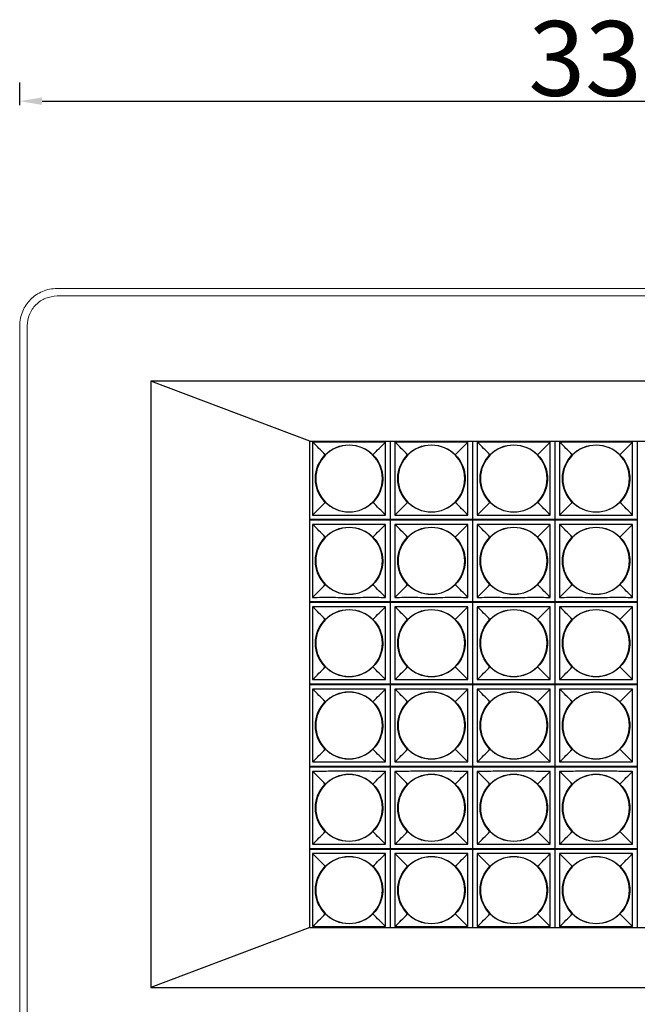
# Model space of a CAD drawing. Units: millimetres. Extents: x 6 to 246, y 72 to 188.
# Drawn here: x 55 to 88, y 128 to 181 of the extents above; entities that cross this region are included whole.
import ezdxf

# ---------------------------------------------------------------- set-up
doc = ezdxf.new("R2010")
doc.units = ezdxf.units.MM
doc.header["$PDSIZE"] = -1
doc.layers.add('1', color=7, linetype='Continuous', true_color=0xffffff)
doc.styles.add('SLDTEXTSTYLE0', font='arialbd.ttf')
doc.styles.get("Standard").update_dxf_attribs({"font": 'arialbd.ttf'})
doc.dimstyles.new('ISO-25', dxfattribs={"dimtxt": 2.5, "dimasz": 2.5, "dimexe": 1.25, "dimexo": 0.625, "dimtad": 1, "dimtxsty": 'SLDTEXTSTYLE0', "dimcen": 2.5, "dimadec": 0, "dimazin": 0, "dimtfac": 1, "dimtmove": 0, "dimatfit": 3, "dimfxl": 1, "dimarcsym": 0})

# ---------------------------------------------------------------- blocks, each defined once
blk = doc.blocks.new('_D')
at = {"color": 0, "lineweight": -2, "transparency": 16777216}
for p, q in [((54.771, 176.527), (54.771, 177.742)), ((120.771, 176.577), (120.771, 177.742)), ((55.971, 176.742), (119.571, 176.742))]:
    blk.add_line(p, q, dxfattribs=at)
at = {"color": 0, "transparency": 16777216}
for points in [[(55.971, 176.942), (55.971, 176.542), (54.771, 176.742)], [(119.571, 176.942), (119.571, 176.542), (120.771, 176.742)]]:
    blk.add_solid(points, dxfattribs=at)
at = {"layer": 'Defpoints', "color": 0, "transparency": 16777216}
for p in [(120.771, 176.742), (54.771, 175.527), (120.771, 175.577)]:
    blk.add_point(p, dxfattribs=at)
at = {"color": 0, "transparency": 16777216, "insert": (86.498, 181.027), "char_height": 4, "attachment_point": 2}
blk.add_mtext('330', dxfattribs=at)

msp = doc.modelspace()

# ---------------------------------------------------------------- linework, layer by layer
at = {"color": 7, "linetype": 'Continuous', "lineweight": 15}
for p, q in [((56.771, 166.731), (118.771, 166.731)), ((56.771, 166.331), (118.771, 166.331)), ((54.771, 112.731), (54.771, 164.731)), ((55.171, 112.731), (55.171, 164.731))]:
    msp.add_line(p, q, dxfattribs=at)
for centre in [(72.372, 156.571), (76.772, 156.571), (81.172, 156.571), (85.572, 156.571), (72.372, 152.171), (76.772, 152.171), (81.172, 152.171), (85.572, 152.171), (72.372, 147.771), (76.772, 147.771), (81.172, 147.771), (85.572, 147.771), (72.372, 143.371), (76.772, 143.371), (81.172, 143.371), (85.572, 143.371), (72.372, 138.971), (76.772, 138.971), (81.172, 138.971), (85.572, 138.971), (72.372, 134.571), (76.772, 134.571), (81.172, 134.571), (85.572, 134.571)]:
    msp.add_circle(centre, 1.8, dxfattribs=at)
for points, knots in [([(54.771, 164.731), (54.779, 164.868), (54.795, 165.137), (54.919, 165.518), (55.104, 165.86), (55.348, 166.154), (55.642, 166.397), (55.984, 166.583), (56.365, 166.707), (56.634, 166.723), (56.771, 166.731)], [0, 0, 0, 0, 0.130125, 0.256834, 0.380124, 0.5, 0.619875, 0.743165, 0.869873, 1, 1, 1, 1]), ([(55.171, 164.731), (55.195, 164.941), (55.243, 165.36), (55.613, 165.889), (56.142, 166.259), (56.561, 166.307), (56.771, 166.331)], [0, 0, 0, 0, 0.250001, 0.499999, 0.75, 1, 1, 1, 1])]:
    msp.add_open_spline(points, degree=3, knots=knots, dxfattribs=at)
at = {"layer": '1', "color": 0, "linetype": 'Continuous', "lineweight": 25}
for p, q in [((61.772, 161.771), (61.772, 129.371)), ((113.772, 161.771), (61.772, 161.771)), ((70.272, 158.571), (61.772, 161.771)), ((70.272, 132.571), (70.272, 158.571)), ((70.272, 158.571), (105.272, 158.571)), ((74.562, 158.571), (74.562, 154.381)), ((74.582, 154.381), (74.582, 158.571)), ((78.962, 158.571), (78.962, 154.381)), ((78.982, 154.381), (78.982, 158.571)), ((83.362, 158.571), (83.362, 154.381)), ((83.382, 154.381), (83.382, 158.571)), ((87.762, 158.571), (87.762, 154.381)), ((74.562, 154.381), (70.272, 154.381)), ((70.272, 154.361), (74.562, 154.361)), ((74.562, 154.361), (74.562, 149.981)), ((78.962, 154.381), (74.582, 154.381)), ((74.582, 154.361), (78.962, 154.361)), ((74.582, 149.981), (74.582, 154.361)), ((78.962, 154.361), (78.962, 149.981)), ((83.362, 154.381), (78.982, 154.381)), ((78.982, 154.361), (83.362, 154.361)), ((78.982, 149.981), (78.982, 154.361)), ((83.362, 154.361), (83.362, 149.981)), ((87.762, 154.381), (83.382, 154.381)), ((83.382, 154.361), (87.762, 154.361)), ((83.382, 149.981), (83.382, 154.361)), ((87.762, 154.361), (87.762, 149.981)), ((74.562, 149.981), (70.272, 149.981)), ((70.272, 149.961), (74.562, 149.961)), ((74.562, 149.961), (74.562, 145.581)), ((78.962, 149.981), (74.582, 149.981)), ((74.582, 149.961), (78.962, 149.961)), ((74.582, 145.581), (74.582, 149.961)), ((78.962, 149.961), (78.962, 145.581)), ((83.362, 149.981), (78.982, 149.981)), ((78.982, 149.961), (83.362, 149.961)), ((78.982, 145.581), (78.982, 149.961)), ((83.362, 149.961), (83.362, 145.581)), ((87.762, 149.981), (83.382, 149.981)), ((83.382, 149.961), (87.762, 149.961)), ((83.382, 145.581), (83.382, 149.961)), ((87.762, 149.961), (87.762, 145.581)), ((74.562, 145.581), (70.272, 145.581)), ((70.272, 145.561), (74.562, 145.561)), ((74.562, 145.561), (74.562, 141.181)), ((78.962, 145.581), (74.582, 145.581)), ((74.582, 145.561), (78.962, 145.561)), ((74.582, 141.181), (74.582, 145.561)), ((78.962, 145.561), (78.962, 141.181)), ((83.362, 145.581), (78.982, 145.581)), ((78.982, 145.561), (83.362, 145.561)), ((78.982, 141.181), (78.982, 145.561)), ((83.362, 145.561), (83.362, 141.181)), ((87.762, 145.581), (83.382, 145.581)), ((83.382, 145.561), (87.762, 145.561)), ((83.382, 141.181), (83.382, 145.561)), ((87.762, 145.561), (87.762, 141.181)), ((74.562, 141.181), (70.272, 141.181)), ((70.272, 141.161), (74.562, 141.161)), ((74.562, 141.161), (74.562, 136.781)), ((78.962, 141.181), (74.582, 141.181)), ((74.582, 141.161), (78.962, 141.161)), ((74.582, 136.781), (74.582, 141.161)), ((78.962, 141.161), (78.962, 136.781)), ((83.362, 141.181), (78.982, 141.181)), ((78.982, 141.161), (83.362, 141.161)), ((78.982, 136.781), (78.982, 141.161)), ((83.362, 141.161), (83.362, 136.781)), ((87.762, 141.181), (83.382, 141.181)), ((83.382, 141.161), (87.762, 141.161)), ((83.382, 136.781), (83.382, 141.161)), ((87.762, 141.161), (87.762, 136.781)), ((74.562, 136.781), (70.272, 136.781)), ((70.272, 136.761), (74.562, 136.761)), ((74.562, 136.761), (74.562, 132.571)), ((78.962, 136.781), (74.582, 136.781)), ((74.582, 136.761), (78.962, 136.761)), ((74.582, 132.571), (74.582, 136.761)), ((78.962, 136.761), (78.962, 132.571)), ((83.362, 136.781), (78.982, 136.781)), ((78.982, 136.761), (83.362, 136.761)), ((78.982, 132.571), (78.982, 136.761)), ((83.362, 136.761), (83.362, 132.571)), ((87.762, 136.781), (83.382, 136.781)), ((83.382, 136.761), (87.762, 136.761)), ((83.382, 132.571), (83.382, 136.761)), ((87.762, 136.761), (87.762, 132.571)), ((70.272, 132.571), (61.772, 129.371)), ((70.272, 132.571), (105.272, 132.571)), ((61.772, 129.371), (113.772, 129.371))]:
    msp.add_line(p, q, dxfattribs=at)
for centre, start, end in [((72.372, 156.571), 90, 270), ((72.372, 156.571), 270, 90), ((76.772, 156.571), 90, 270), ((76.772, 156.571), 270, 90), ((81.172, 156.571), 90, 270), ((81.172, 156.571), 270, 90), ((85.572, 156.571), 90, 270), ((85.572, 156.571), 270, 90), ((72.372, 152.171), 90, 270), ((72.372, 152.171), 270, 90), ((76.772, 152.171), 90, 270), ((76.772, 152.171), 270, 90), ((81.172, 152.171), 90, 270), ((81.172, 152.171), 270, 90), ((85.572, 152.171), 90, 270), ((85.572, 152.171), 270, 90), ((72.372, 147.771), 90, 270), ((72.372, 147.771), 270, 90), ((76.772, 147.771), 90, 270), ((76.772, 147.771), 270, 90), ((81.172, 147.771), 90, 270), ((81.172, 147.771), 270, 90), ((85.572, 147.771), 90, 270), ((85.572, 147.771), 270, 90), ((72.372, 143.371), 90, 270), ((72.372, 143.371), 270, 90), ((76.772, 143.371), 90, 270), ((76.772, 143.371), 270, 90), ((81.172, 143.371), 90, 270), ((81.172, 143.371), 270, 90), ((85.572, 143.371), 90, 270), ((85.572, 143.371), 270, 90), ((72.372, 138.971), 90, 270), ((72.372, 138.971), 270, 90), ((76.772, 138.971), 90, 270), ((76.772, 138.971), 270, 90), ((81.172, 138.971), 90, 270), ((81.172, 138.971), 270, 90), ((85.572, 138.971), 90, 270), ((85.572, 138.971), 270, 90), ((72.372, 134.571), 90, 270), ((72.372, 134.571), 270, 90), ((76.772, 134.571), 90, 270), ((76.772, 134.571), 270, 90), ((81.172, 134.571), 90, 270), ((81.172, 134.571), 270, 90), ((85.572, 134.571), 90, 270), ((85.572, 134.571), 270, 90)]:
    msp.add_arc(centre, 1.78, start, end, dxfattribs=at)
at = {"layer": '1', "color": 0, "linetype": 'Continuous', "lineweight": 25, "extrusion": (0, 0, -1)}
for centre, start, end in [((-72.372, 156.571), 174.9381, 190.8725), ((-76.772, 156.571), 174.9381, 190.8725), ((-81.172, 156.571), 174.9381, 190.8725), ((-85.572, 156.571), 174.9381, 190.8725), ((-72.372, 156.571), 201.854, 203.5782), ((-76.772, 156.571), 201.854, 203.5782), ((-81.172, 156.571), 201.854, 203.5782), ((-85.572, 156.571), 201.854, 203.5782), ((-72.372, 152.171), 174.9381, 190.8725), ((-76.772, 152.171), 174.9381, 190.8725), ((-81.172, 152.171), 174.9381, 190.8725), ((-85.572, 152.171), 174.9381, 190.8725), ((-72.372, 152.171), 201.854, 203.5782), ((-76.772, 152.171), 201.854, 203.5782), ((-81.172, 152.171), 201.854, 203.5782), ((-85.572, 152.171), 201.854, 203.5782), ((-72.372, 147.771), 174.9381, 190.8725), ((-76.772, 147.771), 174.9381, 190.8725), ((-81.172, 147.771), 174.9381, 190.8725), ((-85.572, 147.771), 174.9381, 190.8725), ((-72.372, 147.771), 201.854, 203.5782), ((-76.772, 147.771), 201.854, 203.5782), ((-81.172, 147.771), 201.854, 203.5782), ((-85.572, 147.771), 201.854, 203.5782), ((-72.372, 143.371), 174.9381, 190.8725), ((-76.772, 143.371), 174.9381, 190.8725), ((-81.172, 143.371), 174.9381, 190.8725), ((-85.572, 143.371), 174.9381, 190.8725), ((-72.372, 143.371), 201.854, 203.5782), ((-76.772, 143.371), 201.854, 203.5782), ((-81.172, 143.371), 201.854, 203.5782), ((-85.572, 143.371), 201.854, 203.5782), ((-72.372, 138.971), 174.9381, 190.8725), ((-76.772, 138.971), 174.9381, 190.8725), ((-81.172, 138.971), 174.9381, 190.8725), ((-85.572, 138.971), 174.9381, 190.8725), ((-72.372, 138.971), 201.854, 203.5782), ((-76.772, 138.971), 201.854, 203.5782), ((-81.172, 138.971), 201.854, 203.5782), ((-85.572, 138.971), 201.854, 203.5782), ((-72.372, 134.571), 174.9381, 190.8725), ((-76.772, 134.571), 174.9381, 190.8725), ((-81.172, 134.571), 174.9381, 190.8725), ((-85.572, 134.571), 174.9381, 190.8725), ((-72.372, 134.571), 201.854, 203.5782), ((-76.772, 134.571), 201.854, 203.5782), ((-81.172, 134.571), 201.854, 203.5782), ((-85.572, 134.571), 201.854, 203.5782)]:
    msp.add_arc(centre, 1.8, start, end, dxfattribs=at)
at = {"layer": '1', "color": 0, "linetype": 'Continuous', "lineweight": 25}
for points in [[(74.322, 158.521), (73.997, 158.521), (73.348, 158.521), (72.372, 158.522), (71.395, 158.521), (70.746, 158.521), (70.421, 158.521)], [(70.422, 158.521), (70.422, 158.197), (70.422, 157.548), (70.421, 156.571), (70.422, 155.595), (70.422, 154.946), (70.422, 154.621)], [(74.322, 154.621), (74.321, 154.946), (74.321, 155.595), (74.322, 156.571), (74.321, 157.548), (74.321, 158.197), (74.322, 158.522)], [(78.722, 158.521), (78.397, 158.521), (77.748, 158.521), (76.772, 158.522), (75.795, 158.521), (75.146, 158.521), (74.821, 158.521)], [(74.822, 158.521), (74.822, 158.197), (74.822, 157.548), (74.821, 156.571), (74.822, 155.595), (74.822, 154.946), (74.822, 154.621)], [(78.722, 154.621), (78.721, 154.946), (78.721, 155.595), (78.722, 156.571), (78.721, 157.548), (78.721, 158.197), (78.722, 158.522)], [(83.122, 158.521), (82.797, 158.521), (82.148, 158.521), (81.172, 158.522), (80.195, 158.521), (79.546, 158.521), (79.221, 158.521)], [(79.222, 158.521), (79.222, 158.197), (79.222, 157.548), (79.221, 156.571), (79.222, 155.595), (79.222, 154.946), (79.222, 154.621)], [(83.122, 154.621), (83.121, 154.946), (83.121, 155.595), (83.122, 156.571), (83.121, 157.548), (83.121, 158.197), (83.122, 158.522)], [(87.522, 158.521), (87.197, 158.521), (86.548, 158.521), (85.572, 158.522), (84.595, 158.521), (83.946, 158.521), (83.621, 158.521)], [(83.622, 158.521), (83.622, 158.197), (83.622, 157.548), (83.621, 156.571), (83.622, 155.595), (83.622, 154.946), (83.622, 154.621)], [(87.522, 154.621), (87.521, 154.946), (87.521, 155.595), (87.522, 156.571), (87.521, 157.548), (87.521, 158.197), (87.522, 158.522)], [(70.422, 154.621), (70.746, 154.622), (71.395, 154.622), (72.372, 154.621), (73.348, 154.622), (73.997, 154.622), (74.322, 154.621)], [(74.822, 154.621), (75.146, 154.622), (75.795, 154.622), (76.772, 154.621), (77.748, 154.622), (78.397, 154.622), (78.722, 154.621)], [(79.222, 154.621), (79.546, 154.622), (80.195, 154.622), (81.172, 154.621), (82.148, 154.622), (82.797, 154.622), (83.122, 154.621)], [(83.622, 154.621), (83.946, 154.622), (84.595, 154.622), (85.572, 154.621), (86.548, 154.622), (87.197, 154.622), (87.522, 154.621)], [(74.322, 154.121), (73.997, 154.121), (73.348, 154.121), (72.372, 154.122), (71.395, 154.121), (70.746, 154.121), (70.421, 154.121)], [(70.422, 154.121), (70.422, 153.797), (70.422, 153.148), (70.421, 152.171), (70.422, 151.195), (70.422, 150.546), (70.422, 150.221)], [(74.322, 150.221), (74.321, 150.546), (74.321, 151.195), (74.322, 152.171), (74.321, 153.148), (74.321, 153.797), (74.322, 154.122)], [(78.722, 154.121), (78.397, 154.121), (77.748, 154.121), (76.772, 154.122), (75.795, 154.121), (75.146, 154.121), (74.821, 154.121)], [(74.822, 154.121), (74.822, 153.797), (74.822, 153.148), (74.821, 152.171), (74.822, 151.195), (74.822, 150.546), (74.822, 150.221)], [(78.722, 150.221), (78.721, 150.546), (78.721, 151.195), (78.722, 152.171), (78.721, 153.148), (78.721, 153.797), (78.722, 154.122)], [(83.122, 154.121), (82.797, 154.121), (82.148, 154.121), (81.172, 154.122), (80.195, 154.121), (79.546, 154.121), (79.221, 154.121)], [(79.222, 154.121), (79.222, 153.797), (79.222, 153.148), (79.221, 152.171), (79.222, 151.195), (79.222, 150.546), (79.222, 150.221)], [(83.122, 150.221), (83.121, 150.546), (83.121, 151.195), (83.122, 152.171), (83.121, 153.148), (83.121, 153.797), (83.122, 154.122)], [(87.522, 154.121), (87.197, 154.121), (86.548, 154.121), (85.572, 154.122), (84.595, 154.121), (83.946, 154.121), (83.621, 154.121)], [(83.622, 154.121), (83.622, 153.797), (83.622, 153.148), (83.621, 152.171), (83.622, 151.195), (83.622, 150.546), (83.622, 150.221)], [(87.522, 150.221), (87.521, 150.546), (87.521, 151.195), (87.522, 152.171), (87.521, 153.148), (87.521, 153.797), (87.522, 154.122)], [(70.422, 150.221), (70.746, 150.222), (71.395, 150.222), (72.372, 150.221), (73.348, 150.222), (73.997, 150.222), (74.322, 150.221)], [(74.822, 150.221), (75.146, 150.222), (75.795, 150.222), (76.772, 150.221), (77.748, 150.222), (78.397, 150.222), (78.722, 150.221)], [(79.222, 150.221), (79.546, 150.222), (80.195, 150.222), (81.172, 150.221), (82.148, 150.222), (82.797, 150.222), (83.122, 150.221)], [(83.622, 150.221), (83.946, 150.222), (84.595, 150.222), (85.572, 150.221), (86.548, 150.222), (87.197, 150.222), (87.522, 150.221)], [(74.322, 149.721), (73.997, 149.721), (73.348, 149.721), (72.372, 149.722), (71.395, 149.721), (70.746, 149.721), (70.421, 149.721)], [(70.422, 149.721), (70.422, 149.397), (70.422, 148.748), (70.421, 147.771), (70.422, 146.795), (70.422, 146.146), (70.422, 145.821)], [(74.322, 145.821), (74.321, 146.146), (74.321, 146.795), (74.322, 147.771), (74.321, 148.748), (74.321, 149.397), (74.322, 149.722)], [(78.722, 149.721), (78.397, 149.721), (77.748, 149.721), (76.772, 149.722), (75.795, 149.721), (75.146, 149.721), (74.821, 149.721)], [(74.822, 149.721), (74.822, 149.397), (74.822, 148.748), (74.821, 147.771), (74.822, 146.795), (74.822, 146.146), (74.822, 145.821)], [(78.722, 145.821), (78.721, 146.146), (78.721, 146.795), (78.722, 147.771), (78.721, 148.748), (78.721, 149.397), (78.722, 149.722)], [(83.122, 149.721), (82.797, 149.721), (82.148, 149.721), (81.172, 149.722), (80.195, 149.721), (79.546, 149.721), (79.221, 149.721)], [(79.222, 149.721), (79.222, 149.397), (79.222, 148.748), (79.221, 147.771), (79.222, 146.795), (79.222, 146.146), (79.222, 145.821)], [(83.122, 145.821), (83.121, 146.146), (83.121, 146.795), (83.122, 147.771), (83.121, 148.748), (83.121, 149.397), (83.122, 149.722)], [(87.522, 149.721), (87.197, 149.721), (86.548, 149.721), (85.572, 149.722), (84.595, 149.721), (83.946, 149.721), (83.621, 149.721)], [(83.622, 149.721), (83.622, 149.397), (83.622, 148.748), (83.621, 147.771), (83.622, 146.795), (83.622, 146.146), (83.622, 145.821)], [(87.522, 145.821), (87.521, 146.146), (87.521, 146.795), (87.522, 147.771), (87.521, 148.748), (87.521, 149.397), (87.522, 149.722)], [(70.422, 145.821), (70.746, 145.822), (71.395, 145.822), (72.372, 145.821), (73.348, 145.822), (73.997, 145.822), (74.322, 145.821)], [(74.822, 145.821), (75.146, 145.822), (75.795, 145.822), (76.772, 145.821), (77.748, 145.822), (78.397, 145.822), (78.722, 145.821)], [(79.222, 145.821), (79.546, 145.822), (80.195, 145.822), (81.172, 145.821), (82.148, 145.822), (82.797, 145.822), (83.122, 145.821)], [(83.622, 145.821), (83.946, 145.822), (84.595, 145.822), (85.572, 145.821), (86.548, 145.822), (87.197, 145.822), (87.522, 145.821)], [(74.322, 145.321), (73.997, 145.321), (73.348, 145.321), (72.372, 145.322), (71.395, 145.321), (70.746, 145.321), (70.421, 145.321)], [(70.422, 145.321), (70.422, 144.997), (70.422, 144.348), (70.421, 143.371), (70.422, 142.395), (70.422, 141.746), (70.422, 141.421)], [(74.322, 141.421), (74.321, 141.746), (74.321, 142.395), (74.322, 143.371), (74.321, 144.348), (74.321, 144.997), (74.322, 145.322)], [(78.722, 145.321), (78.397, 145.321), (77.748, 145.321), (76.772, 145.322), (75.795, 145.321), (75.146, 145.321), (74.821, 145.321)], [(74.822, 145.321), (74.822, 144.997), (74.822, 144.348), (74.821, 143.371), (74.822, 142.395), (74.822, 141.746), (74.822, 141.421)], [(78.722, 141.421), (78.721, 141.746), (78.721, 142.395), (78.722, 143.371), (78.721, 144.348), (78.721, 144.997), (78.722, 145.322)], [(83.122, 145.321), (82.797, 145.321), (82.148, 145.321), (81.172, 145.322), (80.195, 145.321), (79.546, 145.321), (79.221, 145.321)], [(79.222, 145.321), (79.222, 144.997), (79.222, 144.348), (79.221, 143.371), (79.222, 142.395), (79.222, 141.746), (79.222, 141.421)], [(83.122, 141.421), (83.121, 141.746), (83.121, 142.395), (83.122, 143.371), (83.121, 144.348), (83.121, 144.997), (83.122, 145.322)], [(87.522, 145.321), (87.197, 145.321), (86.548, 145.321), (85.572, 145.322), (84.595, 145.321), (83.946, 145.321), (83.621, 145.321)], [(83.622, 145.321), (83.622, 144.997), (83.622, 144.348), (83.621, 143.371), (83.622, 142.395), (83.622, 141.746), (83.622, 141.421)], [(87.522, 141.421), (87.521, 141.746), (87.521, 142.395), (87.522, 143.371), (87.521, 144.348), (87.521, 144.997), (87.522, 145.322)], [(70.422, 141.421), (70.746, 141.422), (71.395, 141.422), (72.372, 141.421), (73.348, 141.422), (73.997, 141.422), (74.322, 141.421)], [(74.822, 141.421), (75.146, 141.422), (75.795, 141.422), (76.772, 141.421), (77.748, 141.422), (78.397, 141.422), (78.722, 141.421)], [(79.222, 141.421), (79.546, 141.422), (80.195, 141.422), (81.172, 141.421), (82.148, 141.422), (82.797, 141.422), (83.122, 141.421)], [(83.622, 141.421), (83.946, 141.422), (84.595, 141.422), (85.572, 141.421), (86.548, 141.422), (87.197, 141.422), (87.522, 141.421)], [(74.322, 140.921), (73.997, 140.921), (73.348, 140.921), (72.372, 140.922), (71.395, 140.921), (70.746, 140.921), (70.421, 140.921)], [(70.422, 140.921), (70.422, 140.597), (70.422, 139.948), (70.421, 138.971), (70.422, 137.995), (70.422, 137.346), (70.422, 137.021)], [(74.322, 137.021), (74.321, 137.346), (74.321, 137.995), (74.322, 138.971), (74.321, 139.948), (74.321, 140.597), (74.322, 140.922)], [(78.722, 140.921), (78.397, 140.921), (77.748, 140.921), (76.772, 140.922), (75.795, 140.921), (75.146, 140.921), (74.821, 140.921)], [(74.822, 140.921), (74.822, 140.597), (74.822, 139.948), (74.821, 138.971), (74.822, 137.995), (74.822, 137.346), (74.822, 137.021)], [(78.722, 137.021), (78.721, 137.346), (78.721, 137.995), (78.722, 138.971), (78.721, 139.948), (78.721, 140.597), (78.722, 140.922)], [(83.122, 140.921), (82.797, 140.921), (82.148, 140.921), (81.172, 140.922), (80.195, 140.921), (79.546, 140.921), (79.221, 140.921)], [(79.222, 140.921), (79.222, 140.597), (79.222, 139.948), (79.221, 138.971), (79.222, 137.995), (79.222, 137.346), (79.222, 137.021)], [(83.122, 137.021), (83.121, 137.346), (83.121, 137.995), (83.122, 138.971), (83.121, 139.948), (83.121, 140.597), (83.122, 140.922)], [(87.522, 140.921), (87.197, 140.921), (86.548, 140.921), (85.572, 140.922), (84.595, 140.921), (83.946, 140.921), (83.621, 140.921)], [(83.622, 140.921), (83.622, 140.597), (83.622, 139.948), (83.621, 138.971), (83.622, 137.995), (83.622, 137.346), (83.622, 137.021)], [(87.522, 137.021), (87.521, 137.346), (87.521, 137.995), (87.522, 138.971), (87.521, 139.948), (87.521, 140.597), (87.522, 140.922)], [(70.422, 137.021), (70.746, 137.022), (71.395, 137.022), (72.372, 137.021), (73.348, 137.022), (73.997, 137.022), (74.322, 137.021)], [(74.822, 137.021), (75.146, 137.022), (75.795, 137.022), (76.772, 137.021), (77.748, 137.022), (78.397, 137.022), (78.722, 137.021)], [(79.222, 137.021), (79.546, 137.022), (80.195, 137.022), (81.172, 137.021), (82.148, 137.022), (82.797, 137.022), (83.122, 137.021)], [(83.622, 137.021), (83.946, 137.022), (84.595, 137.022), (85.572, 137.021), (86.548, 137.022), (87.197, 137.022), (87.522, 137.021)], [(74.322, 136.521), (73.997, 136.521), (73.348, 136.521), (72.372, 136.522), (71.395, 136.521), (70.746, 136.521), (70.421, 136.521)], [(70.422, 136.521), (70.422, 136.197), (70.422, 135.548), (70.421, 134.571), (70.422, 133.595), (70.422, 132.946), (70.422, 132.621)], [(74.322, 132.621), (74.321, 132.946), (74.321, 133.595), (74.322, 134.571), (74.321, 135.548), (74.321, 136.197), (74.322, 136.522)], [(78.722, 136.521), (78.397, 136.521), (77.748, 136.521), (76.772, 136.522), (75.795, 136.521), (75.146, 136.521), (74.821, 136.521)], [(74.822, 136.521), (74.822, 136.197), (74.822, 135.548), (74.821, 134.571), (74.822, 133.595), (74.822, 132.946), (74.822, 132.621)], [(78.722, 132.621), (78.721, 132.946), (78.721, 133.595), (78.722, 134.571), (78.721, 135.548), (78.721, 136.197), (78.722, 136.522)], [(83.122, 136.521), (82.797, 136.521), (82.148, 136.521), (81.172, 136.522), (80.195, 136.521), (79.546, 136.521), (79.221, 136.521)], [(79.222, 136.521), (79.222, 136.197), (79.222, 135.548), (79.221, 134.571), (79.222, 133.595), (79.222, 132.946), (79.222, 132.621)], [(83.122, 132.621), (83.121, 132.946), (83.121, 133.595), (83.122, 134.571), (83.121, 135.548), (83.121, 136.197), (83.122, 136.522)], [(87.522, 136.521), (87.197, 136.521), (86.548, 136.521), (85.572, 136.522), (84.595, 136.521), (83.946, 136.521), (83.621, 136.521)], [(83.622, 136.521), (83.622, 136.197), (83.622, 135.548), (83.621, 134.571), (83.622, 133.595), (83.622, 132.946), (83.622, 132.621)], [(87.522, 132.621), (87.521, 132.946), (87.521, 133.595), (87.522, 134.571), (87.521, 135.548), (87.521, 136.197), (87.522, 136.522)], [(70.422, 132.621), (70.746, 132.622), (71.395, 132.622), (72.372, 132.621), (73.348, 132.622), (73.997, 132.622), (74.322, 132.621)], [(74.822, 132.621), (75.146, 132.622), (75.795, 132.622), (76.772, 132.621), (77.748, 132.622), (78.397, 132.622), (78.722, 132.621)], [(79.222, 132.621), (79.546, 132.622), (80.195, 132.622), (81.172, 132.621), (82.148, 132.622), (82.797, 132.622), (83.122, 132.621)], [(83.622, 132.621), (83.946, 132.622), (84.595, 132.622), (85.572, 132.621), (86.548, 132.622), (87.197, 132.622), (87.522, 132.621)]]:
    msp.add_open_spline(points, degree=3, knots=[0, 0, 0, 0, 0.24997, 0.499996, 0.750022, 1, 1, 1, 1], dxfattribs=at)
for points in [[(71.099, 157.844), (70.873, 158.07), (70.647, 158.296), (70.422, 158.521)], [(73.644, 157.844), (73.87, 158.07), (74.096, 158.296), (74.322, 158.521)], [(75.499, 157.844), (75.273, 158.07), (75.047, 158.296), (74.822, 158.521)], [(78.044, 157.844), (78.27, 158.07), (78.496, 158.296), (78.722, 158.521)], [(79.899, 157.844), (79.673, 158.07), (79.447, 158.296), (79.222, 158.521)], [(82.444, 157.844), (82.67, 158.07), (82.896, 158.296), (83.122, 158.521)], [(84.299, 157.844), (84.073, 158.07), (83.847, 158.296), (83.622, 158.521)], [(86.844, 157.844), (87.07, 158.07), (87.296, 158.296), (87.522, 158.521)], [(71.099, 157.844), (71.436, 158.181), (71.895, 158.371), (72.372, 158.371)], [(72.372, 158.371), (72.847, 158.371), (73.308, 158.18), (73.644, 157.844)], [(75.499, 157.844), (75.836, 158.181), (76.295, 158.371), (76.772, 158.371)], [(76.772, 158.371), (77.247, 158.371), (77.708, 158.18), (78.044, 157.844)], [(79.899, 157.844), (80.236, 158.181), (80.695, 158.371), (81.172, 158.371)], [(81.172, 158.371), (81.647, 158.371), (82.108, 158.18), (82.444, 157.844)], [(84.299, 157.844), (84.636, 158.181), (85.095, 158.371), (85.572, 158.371)], [(85.572, 158.371), (86.047, 158.371), (86.508, 158.18), (86.844, 157.844)], [(70.572, 156.571), (70.572, 157.047), (70.763, 157.508), (71.099, 157.844)], [(73.644, 157.844), (73.981, 157.507), (74.172, 157.048), (74.172, 156.571)], [(74.972, 156.571), (74.972, 157.047), (75.163, 157.508), (75.499, 157.844)], [(78.044, 157.844), (78.381, 157.507), (78.572, 157.048), (78.572, 156.571)], [(79.372, 156.571), (79.372, 157.047), (79.563, 157.508), (79.899, 157.844)], [(82.444, 157.844), (82.781, 157.507), (82.972, 157.048), (82.972, 156.571)], [(83.772, 156.571), (83.772, 157.047), (83.963, 157.508), (84.299, 157.844)], [(86.844, 157.844), (87.181, 157.507), (87.372, 157.048), (87.372, 156.571)], [(71.099, 155.299), (70.762, 155.635), (70.572, 156.095), (70.572, 156.571)], [(74.172, 156.571), (74.172, 156.096), (73.98, 155.635), (73.644, 155.299)], [(75.499, 155.299), (75.162, 155.635), (74.972, 156.095), (74.972, 156.571)], [(78.572, 156.571), (78.572, 156.096), (78.38, 155.635), (78.044, 155.299)], [(79.899, 155.299), (79.562, 155.635), (79.372, 156.095), (79.372, 156.571)], [(82.972, 156.571), (82.972, 156.096), (82.78, 155.635), (82.444, 155.299)], [(84.299, 155.299), (83.962, 155.635), (83.772, 156.095), (83.772, 156.571)], [(87.372, 156.571), (87.372, 156.096), (87.18, 155.635), (86.844, 155.299)], [(70.422, 154.621), (70.647, 154.847), (70.873, 155.073), (71.099, 155.299)], [(72.372, 154.771), (71.896, 154.771), (71.435, 154.963), (71.099, 155.299)], [(73.644, 155.299), (73.307, 154.962), (72.848, 154.771), (72.372, 154.771)], [(74.322, 154.621), (74.096, 154.847), (73.87, 155.073), (73.644, 155.299)], [(74.822, 154.621), (75.047, 154.847), (75.273, 155.073), (75.499, 155.299)], [(76.772, 154.771), (76.296, 154.771), (75.835, 154.963), (75.499, 155.299)], [(78.044, 155.299), (77.707, 154.962), (77.248, 154.771), (76.772, 154.771)], [(78.722, 154.621), (78.496, 154.847), (78.27, 155.073), (78.044, 155.299)], [(79.222, 154.621), (79.447, 154.847), (79.673, 155.073), (79.899, 155.299)], [(81.172, 154.771), (80.696, 154.771), (80.235, 154.963), (79.899, 155.299)], [(82.444, 155.299), (82.107, 154.962), (81.648, 154.771), (81.172, 154.771)], [(83.122, 154.621), (82.896, 154.847), (82.67, 155.073), (82.444, 155.299)], [(83.622, 154.621), (83.847, 154.847), (84.073, 155.073), (84.299, 155.299)], [(85.572, 154.771), (85.096, 154.771), (84.635, 154.963), (84.299, 155.299)], [(86.844, 155.299), (86.507, 154.962), (86.048, 154.771), (85.572, 154.771)], [(87.522, 154.621), (87.296, 154.847), (87.07, 155.073), (86.844, 155.299)], [(71.099, 153.444), (70.873, 153.67), (70.647, 153.896), (70.422, 154.121)], [(71.099, 153.444), (71.436, 153.781), (71.895, 153.971), (72.372, 153.971)], [(72.372, 153.971), (72.847, 153.971), (73.308, 153.78), (73.644, 153.444)], [(73.644, 153.444), (73.87, 153.67), (74.096, 153.896), (74.322, 154.121)], [(75.499, 153.444), (75.273, 153.67), (75.047, 153.896), (74.822, 154.121)], [(75.499, 153.444), (75.836, 153.781), (76.295, 153.971), (76.772, 153.971)], [(76.772, 153.971), (77.247, 153.971), (77.708, 153.78), (78.044, 153.444)], [(78.044, 153.444), (78.27, 153.67), (78.496, 153.896), (78.722, 154.121)], [(79.899, 153.444), (79.673, 153.67), (79.447, 153.896), (79.222, 154.121)], [(79.899, 153.444), (80.236, 153.781), (80.695, 153.971), (81.172, 153.971)], [(81.172, 153.971), (81.647, 153.971), (82.108, 153.78), (82.444, 153.444)], [(82.444, 153.444), (82.67, 153.67), (82.896, 153.896), (83.122, 154.121)], [(84.299, 153.444), (84.073, 153.67), (83.847, 153.896), (83.622, 154.121)], [(84.299, 153.444), (84.636, 153.781), (85.095, 153.971), (85.572, 153.971)], [(85.572, 153.971), (86.047, 153.971), (86.508, 153.78), (86.844, 153.444)], [(86.844, 153.444), (87.07, 153.67), (87.296, 153.896), (87.522, 154.121)], [(70.572, 152.171), (70.572, 152.647), (70.763, 153.108), (71.099, 153.444)], [(73.644, 153.444), (73.981, 153.107), (74.172, 152.648), (74.172, 152.171)], [(74.972, 152.171), (74.972, 152.647), (75.163, 153.108), (75.499, 153.444)], [(78.044, 153.444), (78.381, 153.107), (78.572, 152.648), (78.572, 152.171)], [(79.372, 152.171), (79.372, 152.647), (79.563, 153.108), (79.899, 153.444)], [(82.444, 153.444), (82.781, 153.107), (82.972, 152.648), (82.972, 152.171)], [(83.772, 152.171), (83.772, 152.647), (83.963, 153.108), (84.299, 153.444)], [(86.844, 153.444), (87.181, 153.107), (87.372, 152.648), (87.372, 152.171)], [(71.099, 150.899), (70.762, 151.235), (70.572, 151.695), (70.572, 152.171)], [(74.172, 152.171), (74.172, 151.696), (73.98, 151.235), (73.644, 150.899)], [(75.499, 150.899), (75.162, 151.235), (74.972, 151.695), (74.972, 152.171)], [(78.572, 152.171), (78.572, 151.696), (78.38, 151.235), (78.044, 150.899)], [(79.899, 150.899), (79.562, 151.235), (79.372, 151.695), (79.372, 152.171)], [(82.972, 152.171), (82.972, 151.696), (82.78, 151.235), (82.444, 150.899)], [(84.299, 150.899), (83.962, 151.235), (83.772, 151.695), (83.772, 152.171)], [(87.372, 152.171), (87.372, 151.696), (87.18, 151.235), (86.844, 150.899)], [(70.422, 150.221), (70.647, 150.447), (70.873, 150.673), (71.099, 150.899)], [(72.372, 150.371), (71.896, 150.371), (71.435, 150.563), (71.099, 150.899)], [(73.644, 150.899), (73.307, 150.562), (72.848, 150.371), (72.372, 150.371)], [(74.322, 150.221), (74.096, 150.447), (73.87, 150.673), (73.644, 150.899)], [(74.822, 150.221), (75.047, 150.447), (75.273, 150.673), (75.499, 150.899)], [(76.772, 150.371), (76.296, 150.371), (75.835, 150.563), (75.499, 150.899)], [(78.044, 150.899), (77.707, 150.562), (77.248, 150.371), (76.772, 150.371)], [(78.722, 150.221), (78.496, 150.447), (78.27, 150.673), (78.044, 150.899)], [(79.222, 150.221), (79.447, 150.447), (79.673, 150.673), (79.899, 150.899)], [(81.172, 150.371), (80.696, 150.371), (80.235, 150.563), (79.899, 150.899)], [(82.444, 150.899), (82.107, 150.562), (81.648, 150.371), (81.172, 150.371)], [(83.122, 150.221), (82.896, 150.447), (82.67, 150.673), (82.444, 150.899)], [(83.622, 150.221), (83.847, 150.447), (84.073, 150.673), (84.299, 150.899)], [(85.572, 150.371), (85.096, 150.371), (84.635, 150.563), (84.299, 150.899)], [(86.844, 150.899), (86.507, 150.562), (86.048, 150.371), (85.572, 150.371)], [(87.522, 150.221), (87.296, 150.447), (87.07, 150.673), (86.844, 150.899)], [(71.099, 149.044), (70.873, 149.27), (70.647, 149.496), (70.422, 149.721)], [(71.099, 149.044), (71.436, 149.381), (71.895, 149.571), (72.372, 149.571)], [(72.372, 149.571), (72.847, 149.571), (73.308, 149.38), (73.644, 149.044)], [(73.644, 149.044), (73.87, 149.27), (74.096, 149.496), (74.322, 149.721)], [(75.499, 149.044), (75.273, 149.27), (75.047, 149.496), (74.822, 149.721)], [(75.499, 149.044), (75.836, 149.381), (76.295, 149.571), (76.772, 149.571)], [(76.772, 149.571), (77.247, 149.571), (77.708, 149.38), (78.044, 149.044)], [(78.044, 149.044), (78.27, 149.27), (78.496, 149.496), (78.722, 149.721)], [(79.899, 149.044), (79.673, 149.27), (79.447, 149.496), (79.222, 149.721)], [(79.899, 149.044), (80.236, 149.381), (80.695, 149.571), (81.172, 149.571)], [(81.172, 149.571), (81.647, 149.571), (82.108, 149.38), (82.444, 149.044)], [(82.444, 149.044), (82.67, 149.27), (82.896, 149.496), (83.122, 149.721)], [(84.299, 149.044), (84.073, 149.27), (83.847, 149.496), (83.622, 149.721)], [(84.299, 149.044), (84.636, 149.381), (85.095, 149.571), (85.572, 149.571)], [(85.572, 149.571), (86.047, 149.571), (86.508, 149.38), (86.844, 149.044)], [(86.844, 149.044), (87.07, 149.27), (87.296, 149.496), (87.522, 149.721)], [(70.572, 147.771), (70.572, 148.247), (70.763, 148.708), (71.099, 149.044)], [(73.644, 149.044), (73.981, 148.707), (74.172, 148.248), (74.172, 147.771)], [(74.972, 147.771), (74.972, 148.247), (75.163, 148.708), (75.499, 149.044)], [(78.044, 149.044), (78.381, 148.707), (78.572, 148.248), (78.572, 147.771)], [(79.372, 147.771), (79.372, 148.247), (79.563, 148.708), (79.899, 149.044)], [(82.444, 149.044), (82.781, 148.707), (82.972, 148.248), (82.972, 147.771)], [(83.772, 147.771), (83.772, 148.247), (83.963, 148.708), (84.299, 149.044)], [(86.844, 149.044), (87.181, 148.707), (87.372, 148.248), (87.372, 147.771)], [(71.099, 146.499), (70.762, 146.835), (70.572, 147.295), (70.572, 147.771)], [(74.172, 147.771), (74.172, 147.296), (73.98, 146.835), (73.644, 146.499)], [(75.499, 146.499), (75.162, 146.835), (74.972, 147.295), (74.972, 147.771)], [(78.572, 147.771), (78.572, 147.296), (78.38, 146.835), (78.044, 146.499)], [(79.899, 146.499), (79.562, 146.835), (79.372, 147.295), (79.372, 147.771)], [(82.972, 147.771), (82.972, 147.296), (82.78, 146.835), (82.444, 146.499)], [(84.299, 146.499), (83.962, 146.835), (83.772, 147.295), (83.772, 147.771)], [(87.372, 147.771), (87.372, 147.296), (87.18, 146.835), (86.844, 146.499)], [(70.422, 145.821), (70.647, 146.047), (70.873, 146.273), (71.099, 146.499)], [(72.372, 145.971), (71.896, 145.971), (71.435, 146.163), (71.099, 146.499)], [(73.644, 146.499), (73.307, 146.162), (72.848, 145.971), (72.372, 145.971)], [(74.322, 145.821), (74.096, 146.047), (73.87, 146.273), (73.644, 146.499)], [(74.822, 145.821), (75.047, 146.047), (75.273, 146.273), (75.499, 146.499)], [(76.772, 145.971), (76.296, 145.971), (75.835, 146.163), (75.499, 146.499)], [(78.044, 146.499), (77.707, 146.162), (77.248, 145.971), (76.772, 145.971)], [(78.722, 145.821), (78.496, 146.047), (78.27, 146.273), (78.044, 146.499)], [(79.222, 145.821), (79.447, 146.047), (79.673, 146.273), (79.899, 146.499)], [(81.172, 145.971), (80.696, 145.971), (80.235, 146.163), (79.899, 146.499)], [(82.444, 146.499), (82.107, 146.162), (81.648, 145.971), (81.172, 145.971)], [(83.122, 145.821), (82.896, 146.047), (82.67, 146.273), (82.444, 146.499)], [(83.622, 145.821), (83.847, 146.047), (84.073, 146.273), (84.299, 146.499)], [(85.572, 145.971), (85.096, 145.971), (84.635, 146.163), (84.299, 146.499)], [(86.844, 146.499), (86.507, 146.162), (86.048, 145.971), (85.572, 145.971)], [(87.522, 145.821), (87.296, 146.047), (87.07, 146.273), (86.844, 146.499)], [(71.099, 144.644), (70.873, 144.87), (70.647, 145.096), (70.422, 145.321)], [(73.644, 144.644), (73.87, 144.87), (74.096, 145.096), (74.322, 145.321)], [(75.499, 144.644), (75.273, 144.87), (75.047, 145.096), (74.822, 145.321)], [(78.044, 144.644), (78.27, 144.87), (78.496, 145.096), (78.722, 145.321)], [(79.899, 144.644), (79.673, 144.87), (79.447, 145.096), (79.222, 145.321)], [(82.444, 144.644), (82.67, 144.87), (82.896, 145.096), (83.122, 145.321)], [(84.299, 144.644), (84.073, 144.87), (83.847, 145.096), (83.622, 145.321)], [(86.844, 144.644), (87.07, 144.87), (87.296, 145.096), (87.522, 145.321)], [(71.099, 144.644), (71.436, 144.981), (71.895, 145.171), (72.372, 145.171)], [(72.372, 145.171), (72.847, 145.171), (73.308, 144.98), (73.644, 144.644)], [(75.499, 144.644), (75.836, 144.981), (76.295, 145.171), (76.772, 145.171)], [(76.772, 145.171), (77.247, 145.171), (77.708, 144.98), (78.044, 144.644)], [(79.899, 144.644), (80.236, 144.981), (80.695, 145.171), (81.172, 145.171)], [(81.172, 145.171), (81.647, 145.171), (82.108, 144.98), (82.444, 144.644)], [(84.299, 144.644), (84.636, 144.981), (85.095, 145.171), (85.572, 145.171)], [(85.572, 145.171), (86.047, 145.171), (86.508, 144.98), (86.844, 144.644)], [(70.572, 143.371), (70.572, 143.847), (70.763, 144.308), (71.099, 144.644)], [(73.644, 144.644), (73.981, 144.307), (74.172, 143.848), (74.172, 143.371)], [(74.972, 143.371), (74.972, 143.847), (75.163, 144.308), (75.499, 144.644)], [(78.044, 144.644), (78.381, 144.307), (78.572, 143.848), (78.572, 143.371)], [(79.372, 143.371), (79.372, 143.847), (79.563, 144.308), (79.899, 144.644)], [(82.444, 144.644), (82.781, 144.307), (82.972, 143.848), (82.972, 143.371)], [(83.772, 143.371), (83.772, 143.847), (83.963, 144.308), (84.299, 144.644)], [(86.844, 144.644), (87.181, 144.307), (87.372, 143.848), (87.372, 143.371)], [(71.099, 142.099), (70.762, 142.435), (70.572, 142.895), (70.572, 143.371)], [(74.172, 143.371), (74.172, 142.896), (73.98, 142.435), (73.644, 142.099)], [(75.499, 142.099), (75.162, 142.435), (74.972, 142.895), (74.972, 143.371)], [(78.572, 143.371), (78.572, 142.896), (78.38, 142.435), (78.044, 142.099)], [(79.899, 142.099), (79.562, 142.435), (79.372, 142.895), (79.372, 143.371)], [(82.972, 143.371), (82.972, 142.896), (82.78, 142.435), (82.444, 142.099)], [(84.299, 142.099), (83.962, 142.435), (83.772, 142.895), (83.772, 143.371)], [(87.372, 143.371), (87.372, 142.896), (87.18, 142.435), (86.844, 142.099)], [(70.422, 141.421), (70.647, 141.647), (70.873, 141.873), (71.099, 142.099)], [(72.372, 141.571), (71.896, 141.571), (71.435, 141.763), (71.099, 142.099)], [(73.644, 142.099), (73.307, 141.762), (72.848, 141.571), (72.372, 141.571)], [(74.322, 141.421), (74.096, 141.647), (73.87, 141.873), (73.644, 142.099)], [(74.822, 141.421), (75.047, 141.647), (75.273, 141.873), (75.499, 142.099)], [(76.772, 141.571), (76.296, 141.571), (75.835, 141.763), (75.499, 142.099)], [(78.044, 142.099), (77.707, 141.762), (77.248, 141.571), (76.772, 141.571)], [(78.722, 141.421), (78.496, 141.647), (78.27, 141.873), (78.044, 142.099)], [(79.222, 141.421), (79.447, 141.647), (79.673, 141.873), (79.899, 142.099)], [(81.172, 141.571), (80.696, 141.571), (80.235, 141.763), (79.899, 142.099)], [(82.444, 142.099), (82.107, 141.762), (81.648, 141.571), (81.172, 141.571)], [(83.122, 141.421), (82.896, 141.647), (82.67, 141.873), (82.444, 142.099)], [(83.622, 141.421), (83.847, 141.647), (84.073, 141.873), (84.299, 142.099)], [(85.572, 141.571), (85.096, 141.571), (84.635, 141.763), (84.299, 142.099)], [(86.844, 142.099), (86.507, 141.762), (86.048, 141.571), (85.572, 141.571)], [(87.522, 141.421), (87.296, 141.647), (87.07, 141.873), (86.844, 142.099)], [(71.099, 140.244), (70.873, 140.47), (70.647, 140.696), (70.422, 140.921)], [(71.099, 140.244), (71.436, 140.581), (71.895, 140.771), (72.372, 140.771)], [(72.372, 140.771), (72.847, 140.771), (73.308, 140.58), (73.644, 140.244)], [(73.644, 140.244), (73.87, 140.47), (74.096, 140.696), (74.322, 140.921)], [(75.499, 140.244), (75.273, 140.47), (75.047, 140.696), (74.822, 140.921)], [(75.499, 140.244), (75.836, 140.581), (76.295, 140.771), (76.772, 140.771)], [(76.772, 140.771), (77.247, 140.771), (77.708, 140.58), (78.044, 140.244)], [(78.044, 140.244), (78.27, 140.47), (78.496, 140.696), (78.722, 140.921)], [(79.899, 140.244), (79.673, 140.47), (79.447, 140.696), (79.222, 140.921)], [(79.899, 140.244), (80.236, 140.581), (80.695, 140.771), (81.172, 140.771)], [(81.172, 140.771), (81.647, 140.771), (82.108, 140.58), (82.444, 140.244)], [(82.444, 140.244), (82.67, 140.47), (82.896, 140.696), (83.122, 140.921)], [(84.299, 140.244), (84.073, 140.47), (83.847, 140.696), (83.622, 140.921)], [(84.299, 140.244), (84.636, 140.581), (85.095, 140.771), (85.572, 140.771)], [(85.572, 140.771), (86.047, 140.771), (86.508, 140.58), (86.844, 140.244)], [(86.844, 140.244), (87.07, 140.47), (87.296, 140.696), (87.522, 140.921)], [(70.572, 138.971), (70.572, 139.447), (70.763, 139.908), (71.099, 140.244)], [(73.644, 140.244), (73.981, 139.907), (74.172, 139.448), (74.172, 138.971)], [(74.972, 138.971), (74.972, 139.447), (75.163, 139.908), (75.499, 140.244)], [(78.044, 140.244), (78.381, 139.907), (78.572, 139.448), (78.572, 138.971)], [(79.372, 138.971), (79.372, 139.447), (79.563, 139.908), (79.899, 140.244)], [(82.444, 140.244), (82.781, 139.907), (82.972, 139.448), (82.972, 138.971)], [(83.772, 138.971), (83.772, 139.447), (83.963, 139.908), (84.299, 140.244)], [(86.844, 140.244), (87.181, 139.907), (87.372, 139.448), (87.372, 138.971)], [(71.099, 137.699), (70.762, 138.035), (70.572, 138.495), (70.572, 138.971)], [(74.172, 138.971), (74.172, 138.496), (73.98, 138.035), (73.644, 137.699)], [(75.499, 137.699), (75.162, 138.035), (74.972, 138.495), (74.972, 138.971)], [(78.572, 138.971), (78.572, 138.496), (78.38, 138.035), (78.044, 137.699)], [(79.899, 137.699), (79.562, 138.035), (79.372, 138.495), (79.372, 138.971)], [(82.972, 138.971), (82.972, 138.496), (82.78, 138.035), (82.444, 137.699)], [(84.299, 137.699), (83.962, 138.035), (83.772, 138.495), (83.772, 138.971)], [(87.372, 138.971), (87.372, 138.496), (87.18, 138.035), (86.844, 137.699)], [(70.422, 137.021), (70.647, 137.247), (70.873, 137.473), (71.099, 137.699)], [(72.372, 137.171), (71.896, 137.171), (71.435, 137.363), (71.099, 137.699)], [(73.644, 137.699), (73.307, 137.362), (72.848, 137.171), (72.372, 137.171)], [(74.322, 137.021), (74.096, 137.247), (73.87, 137.473), (73.644, 137.699)], [(74.822, 137.021), (75.047, 137.247), (75.273, 137.473), (75.499, 137.699)], [(76.772, 137.171), (76.296, 137.171), (75.835, 137.363), (75.499, 137.699)], [(78.044, 137.699), (77.707, 137.362), (77.248, 137.171), (76.772, 137.171)], [(78.722, 137.021), (78.496, 137.247), (78.27, 137.473), (78.044, 137.699)], [(79.222, 137.021), (79.447, 137.247), (79.673, 137.473), (79.899, 137.699)], [(81.172, 137.171), (80.696, 137.171), (80.235, 137.363), (79.899, 137.699)], [(82.444, 137.699), (82.107, 137.362), (81.648, 137.171), (81.172, 137.171)], [(83.122, 137.021), (82.896, 137.247), (82.67, 137.473), (82.444, 137.699)], [(83.622, 137.021), (83.847, 137.247), (84.073, 137.473), (84.299, 137.699)], [(85.572, 137.171), (85.096, 137.171), (84.635, 137.363), (84.299, 137.699)], [(86.844, 137.699), (86.507, 137.362), (86.048, 137.171), (85.572, 137.171)], [(87.522, 137.021), (87.296, 137.247), (87.07, 137.473), (86.844, 137.699)], [(71.099, 135.844), (70.873, 136.07), (70.647, 136.296), (70.422, 136.521)], [(71.099, 135.844), (71.436, 136.181), (71.895, 136.371), (72.372, 136.371)], [(72.372, 136.371), (72.847, 136.371), (73.308, 136.18), (73.644, 135.844)], [(73.644, 135.844), (73.87, 136.07), (74.096, 136.296), (74.322, 136.521)], [(75.499, 135.844), (75.273, 136.07), (75.047, 136.296), (74.822, 136.521)], [(75.499, 135.844), (75.836, 136.181), (76.295, 136.371), (76.772, 136.371)], [(76.772, 136.371), (77.247, 136.371), (77.708, 136.18), (78.044, 135.844)], [(78.044, 135.844), (78.27, 136.07), (78.496, 136.296), (78.722, 136.521)], [(79.899, 135.844), (79.673, 136.07), (79.447, 136.296), (79.222, 136.521)], [(79.899, 135.844), (80.236, 136.181), (80.695, 136.371), (81.172, 136.371)], [(81.172, 136.371), (81.647, 136.371), (82.108, 136.18), (82.444, 135.844)], [(82.444, 135.844), (82.67, 136.07), (82.896, 136.296), (83.122, 136.521)], [(84.299, 135.844), (84.073, 136.07), (83.847, 136.296), (83.622, 136.521)], [(84.299, 135.844), (84.636, 136.181), (85.095, 136.371), (85.572, 136.371)], [(85.572, 136.371), (86.047, 136.371), (86.508, 136.18), (86.844, 135.844)], [(86.844, 135.844), (87.07, 136.07), (87.296, 136.296), (87.522, 136.521)], [(70.572, 134.571), (70.572, 135.047), (70.763, 135.508), (71.099, 135.844)], [(73.644, 135.844), (73.981, 135.507), (74.172, 135.048), (74.172, 134.571)], [(74.972, 134.571), (74.972, 135.047), (75.163, 135.508), (75.499, 135.844)], [(78.044, 135.844), (78.381, 135.507), (78.572, 135.048), (78.572, 134.571)], [(79.372, 134.571), (79.372, 135.047), (79.563, 135.508), (79.899, 135.844)], [(82.444, 135.844), (82.781, 135.507), (82.972, 135.048), (82.972, 134.571)], [(83.772, 134.571), (83.772, 135.047), (83.963, 135.508), (84.299, 135.844)], [(86.844, 135.844), (87.181, 135.507), (87.372, 135.048), (87.372, 134.571)], [(71.099, 133.299), (70.762, 133.635), (70.572, 134.095), (70.572, 134.571)], [(74.172, 134.571), (74.172, 134.096), (73.98, 133.635), (73.644, 133.299)], [(75.499, 133.299), (75.162, 133.635), (74.972, 134.095), (74.972, 134.571)], [(78.572, 134.571), (78.572, 134.096), (78.38, 133.635), (78.044, 133.299)], [(79.899, 133.299), (79.562, 133.635), (79.372, 134.095), (79.372, 134.571)], [(82.972, 134.571), (82.972, 134.096), (82.78, 133.635), (82.444, 133.299)], [(84.299, 133.299), (83.962, 133.635), (83.772, 134.095), (83.772, 134.571)], [(87.372, 134.571), (87.372, 134.096), (87.18, 133.635), (86.844, 133.299)], [(70.422, 132.621), (70.647, 132.847), (70.873, 133.073), (71.099, 133.299)], [(72.372, 132.771), (71.896, 132.771), (71.435, 132.963), (71.099, 133.299)], [(73.644, 133.299), (73.307, 132.962), (72.848, 132.771), (72.372, 132.771)], [(74.322, 132.621), (74.096, 132.847), (73.87, 133.073), (73.644, 133.299)], [(74.822, 132.621), (75.047, 132.847), (75.273, 133.073), (75.499, 133.299)], [(76.772, 132.771), (76.296, 132.771), (75.835, 132.963), (75.499, 133.299)], [(78.044, 133.299), (77.707, 132.962), (77.248, 132.771), (76.772, 132.771)], [(78.722, 132.621), (78.496, 132.847), (78.27, 133.073), (78.044, 133.299)], [(79.222, 132.621), (79.447, 132.847), (79.673, 133.073), (79.899, 133.299)], [(81.172, 132.771), (80.696, 132.771), (80.235, 132.963), (79.899, 133.299)], [(82.444, 133.299), (82.107, 132.962), (81.648, 132.771), (81.172, 132.771)], [(83.122, 132.621), (82.896, 132.847), (82.67, 133.073), (82.444, 133.299)], [(83.622, 132.621), (83.847, 132.847), (84.073, 133.073), (84.299, 133.299)], [(85.572, 132.771), (85.096, 132.771), (84.635, 132.963), (84.299, 133.299)], [(86.844, 133.299), (86.507, 132.962), (86.048, 132.771), (85.572, 132.771)], [(87.522, 132.621), (87.296, 132.847), (87.07, 133.073), (86.844, 133.299)]]:
    msp.add_open_spline(points, degree=3, dxfattribs=at)

# ---------------------------------------------------------------- dimensions: what is measured, and where the dimension line sits
dim = msp.add_linear_dim(base=(120.771, 176.742), p1=(54.771, 175.527), p2=(120.771, 175.577), text='330', dimstyle='ISO-25', override={"dimtxt": 4, "dimasz": 1.2, "dimexe": 1, "dimexo": 1, "dimgap": 0.2, "dimtih": 1, "dimtoh": 1, "dimdec": 1, "dimlfac": 5, "dimzin": 0, "dimtxsty": 'Standard', "dimadec": 2, "dimtdec": 1, "dimtzin": 0})
dim.commit()
dim.dimension.update_dxf_attribs({"geometry": '_D', "text_midpoint": (86.498, 176.742), "dimtype": 160})

doc.saveas('drawing.dxf')
